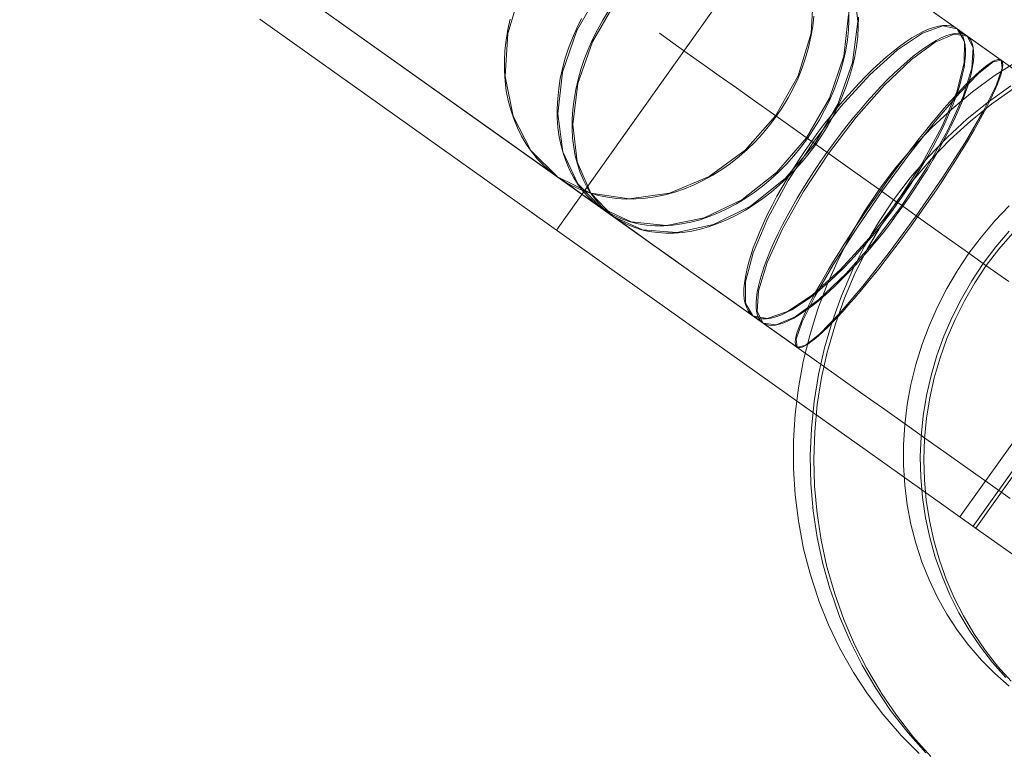
# Model space of a CAD drawing. Units: millimetres. Extents: x -687 to 7408, y -931 to 9353.
# Drawn here: x 4762 to 4807, y 2742 to 2775 of the extents above; entities that cross this region are included whole.
import ezdxf

# ---------------------------------------------------------------- set-up
doc = ezdxf.new("R2010")
doc.units = ezdxf.units.MM
doc.linetypes.add('Dotted', pattern=[63.499999, 0, -63.499999])
for name, color, linetype, lineweight in [('2D Drafting - General_Pen_No__1', 7, 'Continuous', 20), ('Interior - Furniture _Pen_No__4', 7, 'Continuous', 20), ('Interior - Furniture _Pen_No__89', 7, 'Continuous', 20)]:
    doc.layers.add(name, color=color, linetype=linetype, lineweight=lineweight)
doc.layers.add('Dimensions', color=7, linetype='Continuous')
doc.layers.add('Interior - Furniture', color=7, linetype='Continuous')
doc.styles.get("Standard").update_dxf_attribs({"font": 'arial.ttf'})
doc.dimstyles.new('Leikkiset keinu', dxfattribs={"dimtxt": 150, "dimasz": 2.5, "dimexe": 0.06, "dimexo": 0.625, "dimtad": 0, "dimtih": 1, "dimtoh": 1, "dimdec": 0, "dimtxsty": 'Standard', "dimcen": 2.5, "dimadec": 0, "dimazin": 0, "dimtfac": 1, "dimtmove": 0, "dimatfit": 3, "dimfxl": 1, "dimarcsym": 0})

# ---------------------------------------------------------------- blocks, each defined once
blk = doc.blocks.new('00_VRposms2_beige')
at = {"layer": 'Interior - Furniture _Pen_No__4', "linetype": 'Continuous'}
for p, q in [((596.58, 27.233), (597.029, 28.366)), ((559.771, 28), (596.416, 28)), ((592.784, 28), (593.961, 28)), ((593.2, 27.608), (593.346, 27.749)), ((593.346, 27.749), (593.493, 27.858)), ((593.356, 27.727), (593.961, 28)), ((593.493, 27.858), (593.643, 27.937)), ((593.643, 27.937), (593.794, 27.984)), ((593.794, 27.984), (593.945, 28)), ((593.86, 27.608), (593.987, 27.749)), ((593.945, 28), (594.096, 27.984)), ((593.961, 28), (594.565, 27.727)), ((593.961, 28), (595.159, 28)), ((593.987, 27.749), (594.117, 27.858)), ((593.999, 27.727), (594.527, 28)), ((594.096, 27.984), (594.247, 27.937)), ((594.117, 27.858), (594.248, 27.937)), ((594.247, 27.937), (594.396, 27.858)), ((594.248, 27.937), (594.38, 27.984)), ((594.38, 27.984), (594.513, 28)), ((594.396, 27.858), (594.544, 27.749)), ((594.513, 28), (594.646, 27.984)), ((594.527, 28), (595.055, 27.727)), ((594.544, 27.749), (594.69, 27.608)), ((594.646, 27.984), (594.778, 27.937)), ((594.778, 27.937), (594.909, 27.858)), ((594.909, 27.858), (595.039, 27.749)), ((595.039, 27.749), (595.166, 27.608)), ((595.159, 28), (596.371, 28)), ((596.096, 27.608), (596.159, 27.749)), ((596.159, 27.749), (596.222, 27.858)), ((596.175, 27.727), (596.423, 28)), ((596.222, 27.858), (596.286, 27.937)), ((596.286, 27.937), (596.351, 27.984)), ((596.351, 27.984), (596.416, 28)), ((596.371, 28), (596.416, 28)), ((597.639, 28), (596.416, 28)), ((596.416, 28), (596.481, 27.984)), ((596.423, 28), (596.671, 27.727)), ((596.481, 27.984), (596.546, 27.937)), ((596.546, 27.937), (596.61, 27.858)), ((596.61, 27.858), (596.673, 27.749)), ((596.673, 27.749), (596.736, 27.608)), ((592.793, 26.928), (593.356, 27.727)), ((592.919, 27.239), (593.058, 27.438)), ((593.058, 27.438), (593.2, 27.608)), ((593.508, 26.928), (593.999, 27.727)), ((593.613, 27.239), (593.735, 27.438)), ((593.735, 27.438), (593.86, 27.608)), ((594.565, 27.727), (595.128, 26.928)), ((594.69, 27.608), (594.832, 27.438)), ((594.832, 27.438), (594.971, 27.239)), ((595.055, 27.727), (595.546, 26.928)), ((595.166, 27.608), (595.291, 27.438)), ((595.291, 27.438), (595.413, 27.239)), ((595.944, 26.928), (596.175, 27.727)), ((595.975, 27.239), (596.035, 27.438)), ((596.035, 27.438), (596.096, 27.608)), ((596.671, 27.727), (596.901, 26.928)), ((596.736, 27.608), (596.797, 27.438)), ((596.797, 27.438), (596.857, 27.239)), ((597.05, 26.132), (597.456, 27.305)), ((597.227, 26.132), (597.637, 27.305)), ((588.948, 26.928), (590.098, 25.657)), ((592.31, 25.657), (592.793, 26.928)), ((592.654, 26.755), (592.784, 27.01)), ((592.784, 27.01), (592.919, 27.239)), ((593.086, 25.657), (593.508, 26.928)), ((593.38, 26.755), (593.495, 27.01)), ((593.495, 27.01), (593.613, 27.239)), ((594.971, 27.239), (595.106, 27.01)), ((595.106, 27.01), (595.236, 26.755)), ((595.128, 26.928), (595.612, 25.657)), ((595.413, 27.239), (595.532, 27.01)), ((595.532, 27.01), (595.646, 26.755)), ((595.546, 26.928), (595.968, 25.657)), ((595.746, 25.657), (595.944, 26.928)), ((595.862, 26.755), (595.918, 27.01)), ((595.918, 27.01), (595.975, 27.239)), ((596.196, 26.072), (596.58, 27.233)), ((596.857, 27.239), (596.915, 27.01)), ((596.901, 26.928), (597.1, 25.657)), ((596.915, 27.01), (596.971, 26.755)), ((592.409, 26.164), (592.529, 26.472)), ((592.529, 26.472), (592.654, 26.755)), ((593.166, 26.164), (593.271, 26.472)), ((593.271, 26.472), (593.38, 26.755)), ((595.236, 26.755), (595.361, 26.472)), ((595.361, 26.472), (595.481, 26.164)), ((595.646, 26.755), (595.756, 26.472)), ((595.756, 26.164), (595.808, 26.472)), ((595.756, 26.472), (595.861, 26.164)), ((595.808, 26.472), (595.862, 26.755)), ((596.971, 26.755), (597.024, 26.472)), ((597.024, 26.472), (597.076, 26.164)), ((592.295, 25.832), (592.409, 26.164)), ((593.066, 25.832), (593.166, 26.164)), ((595.481, 26.164), (595.595, 25.832)), ((595.708, 25.832), (595.756, 26.164)), ((595.861, 26.164), (595.96, 25.832)), ((595.881, 24.886), (596.196, 26.072)), ((596.715, 24.935), (597.05, 26.132)), ((596.889, 24.935), (597.227, 26.132)), ((597.076, 26.164), (597.124, 25.832)), ((587.64, 25.657), (588.669, 24)), ((589.474, 25.832), (589.732, 25.476)), ((589.573, 25.657), (590.49, 24)), ((590.005, 25.832), (590.254, 25.476)), ((590.098, 25.657), (590.98, 24)), ((591.939, 24), (592.31, 25.657)), ((592.188, 25.476), (592.295, 25.832)), ((592.762, 24), (593.086, 25.657)), ((592.972, 25.476), (593.066, 25.832)), ((595.594, 24), (595.746, 25.657)), ((595.595, 25.832), (595.702, 25.476)), ((595.612, 25.657), (595.983, 24)), ((595.662, 25.476), (595.708, 25.832)), ((595.96, 25.832), (596.054, 25.476)), ((595.968, 25.657), (596.292, 24)), ((597.1, 25.657), (597.252, 24)), ((597.124, 25.832), (597.17, 25.476)), ((589.732, 25.476), (589.974, 25.099)), ((589.974, 25.099), (590.198, 24.702)), ((590.254, 25.476), (590.486, 25.099)), ((590.486, 25.099), (590.702, 24.702)), ((591.995, 24.702), (592.088, 25.099)), ((592.088, 25.099), (592.188, 25.476)), ((592.803, 24.702), (592.884, 25.099)), ((592.884, 25.099), (592.972, 25.476)), ((595.579, 24.702), (595.619, 25.099)), ((595.619, 25.099), (595.662, 25.476)), ((595.702, 25.476), (595.802, 25.099)), ((595.802, 25.099), (595.894, 24.702)), ((596.054, 25.476), (596.142, 25.099)), ((596.142, 25.099), (596.223, 24.702)), ((597.17, 25.476), (597.213, 25.099)), ((597.213, 25.099), (597.253, 24.702)), ((588.331, 24.702), (588.561, 24.287)), ((590.198, 24.702), (590.403, 24.287)), ((590.702, 24.702), (590.899, 24.287)), ((591.91, 24.287), (591.995, 24.702)), ((592.728, 24.287), (592.803, 24.702)), ((595.542, 24.287), (595.579, 24.702)), ((595.634, 23.682), (595.881, 24.886)), ((595.894, 24.702), (595.98, 24.287)), ((596.223, 24.702), (596.298, 24.287)), ((596.453, 23.718), (596.715, 24.935)), ((596.624, 23.718), (596.889, 24.935)), ((597.253, 24.702), (597.29, 24.287)), ((588.561, 24.287), (588.769, 23.854)), ((590.403, 24.287), (590.589, 23.854)), ((590.899, 24.287), (591.078, 23.854)), ((591.833, 23.854), (591.91, 24.287)), ((592.661, 23.854), (592.728, 24.287)), ((595.509, 23.854), (595.542, 24.287)), ((595.98, 24.287), (596.057, 23.854)), ((596.298, 24.287), (596.366, 23.854)), ((597.29, 24.287), (597.323, 23.854)), ((588.669, 24), (589.316, 22.071)), ((588.769, 23.854), (588.955, 23.406)), ((590.49, 24), (591.066, 22.071)), ((590.589, 23.854), (590.755, 23.406)), ((590.98, 24), (591.535, 22.071)), ((591.078, 23.854), (591.238, 23.406)), ((591.705, 22.071), (591.939, 24)), ((591.765, 23.406), (591.833, 23.854)), ((592.558, 22.071), (592.762, 24)), ((592.6, 23.406), (592.661, 23.854)), ((595.48, 23.406), (595.509, 23.854)), ((595.498, 22.071), (595.594, 24)), ((595.983, 24), (596.216, 22.071)), ((596.057, 23.854), (596.125, 23.406)), ((596.266, 22.487), (596.453, 23.718)), ((596.292, 24), (596.496, 22.071)), ((596.366, 23.854), (596.426, 23.406)), ((596.435, 22.487), (596.624, 23.718)), ((597.252, 24), (597.347, 22.071)), ((597.323, 23.854), (597.352, 23.406)), ((588.955, 23.406), (589.118, 22.945)), ((590.755, 23.406), (590.9, 22.945)), ((591.238, 23.406), (591.378, 22.945)), ((591.704, 22.945), (591.765, 23.406)), ((592.548, 22.945), (592.6, 23.406)), ((595.454, 22.945), (595.48, 23.406)), ((595.457, 22.463), (595.634, 23.682)), ((596.125, 23.406), (596.185, 22.945)), ((596.426, 23.406), (596.479, 22.945)), ((597.352, 23.406), (597.378, 22.945)), ((589.118, 22.945), (589.256, 22.472)), ((590.9, 22.945), (591.023, 22.472)), ((591.378, 22.945), (591.497, 22.472)), ((591.653, 22.472), (591.704, 22.945)), ((592.503, 22.472), (592.548, 22.945)), ((595.432, 22.472), (595.454, 22.945)), ((596.185, 22.945), (596.237, 22.472)), ((596.479, 22.945), (596.524, 22.472)), ((597.378, 22.945), (597.4, 22.472)), ((589.256, 22.472), (589.37, 21.99)), ((591.023, 22.472), (591.125, 21.99)), ((591.497, 22.472), (591.595, 21.99)), ((591.611, 21.99), (591.653, 22.472)), ((592.466, 21.99), (592.503, 22.472)), ((595.349, 21.226), (595.455, 22.447)), ((595.414, 21.99), (595.432, 22.472)), ((595.455, 22.447), (595.457, 22.463)), ((596.153, 21.246), (596.266, 22.487)), ((596.237, 22.472), (596.279, 21.99)), ((596.321, 21.246), (596.435, 22.487)), ((596.524, 22.472), (596.561, 21.99)), ((597.4, 22.472), (597.418, 21.99)), ((600.42, 21.88), (600.555, 22.811)), ((589.316, 22.071), (589.537, 20)), ((589.37, 21.99), (589.46, 21.499)), ((591.066, 22.071), (591.263, 20)), ((591.125, 21.99), (591.205, 21.499)), ((591.535, 22.071), (591.724, 20)), ((591.578, 21.499), (591.611, 21.99)), ((591.595, 21.99), (591.672, 21.499)), ((591.626, 20), (591.705, 22.071)), ((592.437, 21.499), (592.466, 21.99)), ((592.489, 20), (592.558, 22.071)), ((595.4, 21.499), (595.414, 21.99)), ((595.466, 20), (595.498, 22.071)), ((596.216, 22.071), (596.295, 20)), ((596.279, 21.99), (596.312, 21.499)), ((596.496, 22.071), (596.565, 20)), ((596.561, 21.99), (596.59, 21.499)), ((597.347, 22.071), (597.38, 20)), ((597.418, 21.99), (597.433, 21.499)), ((589.46, 21.499), (589.524, 21.003)), ((591.205, 21.499), (591.262, 21.003)), ((591.554, 21.003), (591.578, 21.499)), ((591.672, 21.499), (591.727, 21.003)), ((592.416, 21.003), (592.437, 21.499)), ((595.389, 21.003), (595.4, 21.499)), ((596.312, 21.499), (596.336, 21.003)), ((596.59, 21.499), (596.611, 21.003)), ((597.433, 21.499), (597.443, 21.003)), ((600.339, 20.942), (600.42, 21.88)), ((601.142, 20.942), (601.227, 21.88)), ((601.311, 20.942), (601.397, 21.88)), ((595.314, 20), (595.349, 21.226)), ((596.115, 20), (596.153, 21.246)), ((596.282, 20), (596.321, 21.246)), ((589.524, 21.003), (589.562, 20.502)), ((591.262, 21.003), (591.297, 20.502)), ((591.54, 20.502), (591.554, 21.003)), ((591.727, 21.003), (591.76, 20.502)), ((592.403, 20.502), (592.416, 21.003)), ((595.383, 20.502), (595.389, 21.003)), ((596.336, 21.003), (596.35, 20.502)), ((596.611, 21.003), (596.623, 20.502)), ((597.443, 21.003), (597.449, 20.502)), ((600.312, 20), (600.339, 20.942)), ((601.114, 20), (601.142, 20.942)), ((601.282, 20), (601.311, 20.942)), ((589.562, 20.502), (589.575, 20)), ((591.297, 20.502), (591.308, 20)), ((591.535, 20), (591.54, 20.502)), ((591.76, 20.502), (591.771, 20)), ((592.399, 20), (592.403, 20.502)), ((595.381, 20), (595.383, 20.502)), ((596.35, 20.502), (596.355, 20)), ((596.623, 20.502), (596.627, 20)), ((597.449, 20.502), (597.451, 20)), ((579.921, 17.929), (579.725, 20)), ((580.81, 17.929), (580.621, 20)), ((583.061, 20), (583.806, 20)), ((583.806, 20), (584.611, 20)), ((584.611, 20), (585.472, 20)), ((585.472, 20), (586.387, 20)), ((586.387, 20), (587.352, 20)), ((587.352, 20), (588.363, 20)), ((588.363, 20), (589.416, 20)), ((589.537, 20), (589.316, 17.929)), ((589.416, 20), (590.507, 20)), ((589.575, 20), (589.562, 19.498)), ((590.507, 20), (591.631, 20)), ((591.263, 20), (591.066, 17.929)), ((591.308, 20), (591.297, 19.498)), ((591.724, 20), (591.535, 17.929)), ((591.54, 19.498), (591.535, 20)), ((591.705, 17.929), (591.626, 20)), ((591.631, 20), (592.784, 20)), ((591.771, 20), (591.76, 19.498)), ((592.403, 19.498), (592.399, 20)), ((592.558, 17.929), (592.489, 20)), ((592.784, 20), (593.961, 20)), ((593.961, 20), (595.159, 20)), ((595.159, 20), (596.371, 20)), ((595.349, 18.774), (595.314, 20)), ((595.383, 19.498), (595.381, 20)), ((595.498, 17.929), (595.466, 20)), ((596.153, 18.754), (596.115, 20)), ((596.295, 20), (596.216, 17.929)), ((596.321, 18.754), (596.282, 20)), ((596.355, 20), (596.35, 19.498)), ((596.371, 20), (596.416, 20)), ((597.639, 20), (596.416, 20)), ((596.565, 20), (596.496, 17.929)), ((596.627, 20), (596.623, 19.498)), ((597.38, 20), (597.347, 17.929)), ((597.451, 20), (597.449, 19.498)), ((598.867, 20), (597.639, 20)), ((600.095, 20), (598.867, 20)), ((601.319, 20), (600.095, 20)), ((600.339, 19.058), (600.312, 20)), ((601.142, 19.058), (601.114, 20)), ((601.311, 19.058), (601.282, 20)), ((602.533, 20), (601.319, 20)), ((580.618, 18.997), (580.585, 19.498)), ((589.562, 19.498), (589.524, 18.997)), ((591.297, 19.498), (591.262, 18.997)), ((591.554, 18.997), (591.54, 19.498)), ((591.76, 19.498), (591.727, 18.997)), ((592.416, 18.997), (592.403, 19.498)), ((595.389, 18.997), (595.383, 19.498)), ((596.35, 19.498), (596.336, 18.997)), ((596.623, 19.498), (596.611, 18.997)), ((597.449, 19.498), (597.443, 18.997)), ((580.673, 18.501), (580.618, 18.997)), ((589.524, 18.997), (589.46, 18.501)), ((591.262, 18.997), (591.205, 18.501)), ((591.578, 18.501), (591.554, 18.997)), ((591.727, 18.997), (591.672, 18.501)), ((592.437, 18.501), (592.416, 18.997)), ((595.4, 18.501), (595.389, 18.997)), ((596.336, 18.997), (596.312, 18.501)), ((596.611, 18.997), (596.59, 18.501)), ((597.443, 18.997), (597.433, 18.501)), ((600.42, 18.12), (600.339, 19.058)), ((601.227, 18.12), (601.142, 19.058)), ((601.397, 18.12), (601.311, 19.058)), ((579.862, 18.01), (579.782, 18.501)), ((580.75, 18.01), (580.673, 18.501)), ((589.46, 18.501), (589.37, 18.01)), ((591.205, 18.501), (591.125, 18.01)), ((591.611, 18.01), (591.578, 18.501)), ((591.672, 18.501), (591.595, 18.01)), ((592.466, 18.01), (592.437, 18.501)), ((595.455, 17.553), (595.349, 18.774)), ((595.414, 18.01), (595.4, 18.501)), ((596.266, 17.513), (596.153, 18.754)), ((596.312, 18.501), (596.279, 18.01)), ((596.435, 17.513), (596.321, 18.754)), ((596.59, 18.501), (596.561, 18.01)), ((597.433, 18.501), (597.418, 18.01)), ((577.454, 16), (576.807, 17.929)), ((579.964, 17.528), (579.862, 18.01)), ((580.497, 16), (579.921, 17.929)), ((580.848, 17.528), (580.75, 18.01)), ((581.365, 16), (580.81, 17.929)), ((589.316, 17.929), (588.669, 16)), ((589.37, 18.01), (589.256, 17.528)), ((591.066, 17.929), (590.49, 16)), ((591.535, 17.929), (590.98, 16)), ((591.125, 18.01), (591.023, 17.528)), ((591.595, 18.01), (591.497, 17.528)), ((591.653, 17.528), (591.611, 18.01)), ((591.939, 16), (591.705, 17.929)), ((592.503, 17.528), (592.466, 18.01)), ((592.762, 16), (592.558, 17.929)), ((595.432, 17.528), (595.414, 18.01)), ((595.594, 16), (595.498, 17.929)), ((596.216, 17.929), (595.983, 16)), ((596.279, 18.01), (596.237, 17.528)), ((596.496, 17.929), (596.292, 16)), ((596.561, 18.01), (596.524, 17.528)), ((597.347, 17.929), (597.252, 16)), ((597.418, 18.01), (597.4, 17.528)), ((600.555, 17.189), (600.42, 18.12)), ((601.369, 17.189), (601.227, 18.12)), ((601.54, 17.189), (601.397, 18.12)), ((580.088, 17.055), (579.964, 17.528)), ((580.967, 17.055), (580.848, 17.528)), ((589.256, 17.528), (589.118, 17.055)), ((591.023, 17.528), (590.9, 17.055)), ((591.497, 17.528), (591.378, 17.055)), ((591.704, 17.055), (591.653, 17.528)), ((592.548, 17.055), (592.503, 17.528)), ((595.454, 17.055), (595.432, 17.528)), ((595.455, 17.553), (595.457, 17.537)), ((595.634, 16.318), (595.457, 17.537)), ((596.237, 17.528), (596.185, 17.055)), ((596.453, 16.282), (596.266, 17.513)), ((596.624, 16.282), (596.435, 17.513)), ((596.524, 17.528), (596.479, 17.055)), ((597.4, 17.528), (597.378, 17.055)), ((580.233, 16.594), (580.088, 17.055)), ((581.107, 16.594), (580.967, 17.055)), ((589.118, 17.055), (588.955, 16.594)), ((590.9, 17.055), (590.755, 16.594)), ((591.378, 17.055), (591.238, 16.594)), ((591.765, 16.594), (591.704, 17.055)), ((592.6, 16.594), (592.548, 17.055)), ((595.48, 16.594), (595.454, 17.055)), ((596.185, 17.055), (596.125, 16.594)), ((596.479, 17.055), (596.426, 16.594)), ((597.378, 17.055), (597.352, 16.594)), ((600.744, 16.27), (600.555, 17.189)), ((601.567, 16.27), (601.369, 17.189)), ((601.74, 16.27), (601.54, 17.189)), ((577.353, 16.146), (577.168, 16.594)), ((580.399, 16.146), (580.233, 16.594)), ((581.267, 16.146), (581.107, 16.594)), ((588.955, 16.594), (588.769, 16.146)), ((590.755, 16.594), (590.589, 16.146)), ((591.238, 16.594), (591.078, 16.146)), ((591.833, 16.146), (591.765, 16.594)), ((592.661, 16.146), (592.6, 16.594)), ((595.509, 16.146), (595.48, 16.594)), ((596.125, 16.594), (596.057, 16.146)), ((596.426, 16.594), (596.366, 16.146)), ((597.352, 16.594), (597.323, 16.146)), ((577.562, 15.713), (577.353, 16.146)), ((580.584, 15.713), (580.399, 16.146)), ((581.446, 15.713), (581.267, 16.146)), ((588.769, 16.146), (588.561, 15.713)), ((590.589, 16.146), (590.403, 15.713)), ((591.078, 16.146), (590.899, 15.713)), ((591.91, 15.713), (591.833, 16.146)), ((592.728, 15.713), (592.661, 16.146)), ((595.542, 15.713), (595.509, 16.146)), ((595.881, 15.114), (595.634, 16.318)), ((596.057, 16.146), (595.98, 15.713)), ((596.366, 16.146), (596.298, 15.713)), ((596.715, 15.065), (596.453, 16.282)), ((596.889, 15.065), (596.624, 16.282)), ((597.323, 16.146), (597.29, 15.713)), ((600.985, 15.365), (600.744, 16.27)), ((601.82, 15.365), (601.567, 16.27)), ((601.996, 15.365), (601.74, 16.27)), ((578.483, 14.343), (577.454, 16)), ((577.792, 15.298), (577.562, 15.713)), ((581.414, 14.343), (580.497, 16)), ((580.79, 15.298), (580.584, 15.713)), ((582.247, 14.343), (581.365, 16)), ((581.643, 15.298), (581.446, 15.713)), ((588.669, 16), (587.64, 14.343)), ((588.561, 15.713), (588.331, 15.298)), ((590.49, 16), (589.573, 14.343)), ((590.98, 16), (590.098, 14.343)), ((590.403, 15.713), (590.198, 15.298)), ((590.899, 15.713), (590.702, 15.298)), ((591.995, 15.298), (591.91, 15.713)), ((592.31, 14.343), (591.939, 16)), ((592.803, 15.298), (592.728, 15.713)), ((593.086, 14.343), (592.762, 16)), ((595.579, 15.298), (595.542, 15.713)), ((595.746, 14.343), (595.594, 16)), ((595.983, 16), (595.612, 14.343)), ((595.98, 15.713), (595.894, 15.298)), ((596.292, 16), (595.968, 14.343)), ((596.298, 15.713), (596.223, 15.298)), ((597.252, 16), (597.1, 14.343)), ((597.29, 15.713), (597.253, 15.298)), ((578.043, 14.901), (577.792, 15.298)), ((581.014, 14.901), (580.79, 15.298)), ((581.859, 14.901), (581.643, 15.298)), ((588.331, 15.298), (588.08, 14.901)), ((590.198, 15.298), (589.974, 14.901)), ((590.702, 15.298), (590.486, 14.901)), ((592.088, 14.901), (591.995, 15.298)), ((592.884, 14.901), (592.803, 15.298)), ((595.619, 14.901), (595.579, 15.298)), ((595.894, 15.298), (595.802, 14.901)), ((596.223, 15.298), (596.142, 14.901)), ((597.253, 15.298), (597.213, 14.901)), ((601.277, 14.478), (600.985, 15.365)), ((602.128, 14.478), (601.82, 15.365)), ((602.306, 14.478), (601.996, 15.365)), ((578.313, 14.524), (578.043, 14.901)), ((581.255, 14.524), (581.014, 14.901)), ((582.092, 14.524), (581.859, 14.901)), ((588.08, 14.901), (587.81, 14.524)), ((589.974, 14.901), (589.732, 14.524)), ((590.486, 14.901), (590.254, 14.524)), ((592.188, 14.524), (592.088, 14.901)), ((592.972, 14.524), (592.884, 14.901)), ((595.662, 14.524), (595.619, 14.901)), ((595.802, 14.901), (595.702, 14.524)), ((596.196, 13.928), (595.881, 15.114)), ((596.142, 14.901), (596.054, 14.524)), ((597.05, 13.868), (596.715, 15.065)), ((597.227, 13.868), (596.889, 15.065)), ((597.213, 14.901), (597.17, 14.524)), ((578.603, 14.168), (578.313, 14.524)), ((579.824, 13.072), (578.483, 14.343)), ((581.513, 14.168), (581.255, 14.524)), ((582.609, 13.072), (581.414, 14.343)), ((582.34, 14.168), (582.092, 14.524)), ((583.397, 13.072), (582.247, 14.343)), ((587.64, 14.343), (586.299, 13.072)), ((587.81, 14.524), (587.52, 14.168)), ((589.573, 14.343), (588.378, 13.072)), ((590.098, 14.343), (588.948, 13.072)), ((589.732, 14.524), (589.474, 14.168)), ((590.254, 14.524), (590.005, 14.168)), ((592.295, 14.168), (592.188, 14.524)), ((592.793, 13.072), (592.31, 14.343)), ((593.066, 14.168), (592.972, 14.524)), ((593.508, 13.072), (593.086, 14.343)), ((595.612, 14.343), (595.128, 13.072)), ((595.968, 14.343), (595.546, 13.072)), ((595.702, 14.524), (595.595, 14.168)), ((595.708, 14.168), (595.662, 14.524)), ((595.944, 13.072), (595.746, 14.343)), ((596.054, 14.524), (595.96, 14.168)), ((597.1, 14.343), (596.901, 13.072)), ((597.17, 14.524), (597.124, 14.168)), ((601.62, 13.613), (601.277, 14.478)), ((602.488, 13.613), (602.128, 14.478)), ((602.67, 13.613), (602.306, 14.478)), ((578.909, 13.836), (578.603, 14.168)), ((581.787, 13.836), (581.513, 14.168)), ((582.604, 13.836), (582.34, 14.168)), ((587.52, 14.168), (587.213, 13.836)), ((589.474, 14.168), (589.2, 13.836)), ((590.005, 14.168), (589.741, 13.836)), ((592.409, 13.836), (592.295, 14.168)), ((593.166, 13.836), (593.066, 14.168)), ((595.595, 14.168), (595.481, 13.836)), ((595.756, 13.836), (595.708, 14.168)), ((595.96, 14.168), (595.861, 13.836)), ((596.58, 12.767), (596.196, 13.928)), ((597.456, 12.695), (597.05, 13.868)), ((597.124, 14.168), (597.076, 13.836)), ((597.637, 12.695), (597.227, 13.868)), ((579.233, 13.528), (578.909, 13.836)), ((579.571, 13.245), (579.233, 13.528)), ((582.076, 13.528), (581.787, 13.836)), ((582.378, 13.245), (582.076, 13.528)), ((582.882, 13.528), (582.604, 13.836)), ((583.173, 13.245), (582.882, 13.528)), ((586.89, 13.528), (586.552, 13.245)), ((587.213, 13.836), (586.89, 13.528)), ((588.911, 13.528), (588.609, 13.245)), ((589.2, 13.836), (588.911, 13.528)), ((589.463, 13.528), (589.172, 13.245)), ((589.741, 13.836), (589.463, 13.528)), ((592.529, 13.528), (592.409, 13.836)), ((592.654, 13.245), (592.529, 13.528)), ((593.271, 13.528), (593.166, 13.836)), ((593.38, 13.245), (593.271, 13.528)), ((595.361, 13.528), (595.236, 13.245)), ((595.481, 13.836), (595.361, 13.528)), ((595.756, 13.528), (595.646, 13.245)), ((595.808, 13.528), (595.756, 13.836)), ((595.861, 13.836), (595.756, 13.528)), ((595.862, 13.245), (595.808, 13.528)), ((597.024, 13.528), (596.971, 13.245)), ((597.076, 13.836), (597.024, 13.528)), ((602.012, 12.774), (601.62, 13.613)), ((602.9, 12.774), (602.488, 13.613)), ((603.086, 12.774), (602.67, 13.613)), ((579.923, 12.99), (579.571, 13.245)), ((581.385, 12.273), (579.824, 13.072)), ((580.288, 12.761), (579.923, 12.99)), ((582.693, 12.99), (582.378, 13.245)), ((584.001, 12.273), (582.609, 13.072)), ((583.018, 12.761), (582.693, 12.99)), ((583.476, 12.99), (583.173, 13.245)), ((584.736, 12.273), (583.397, 13.072)), ((583.789, 12.761), (583.476, 12.99)), ((586.299, 13.072), (584.737, 12.273)), ((586.199, 12.99), (585.835, 12.761)), ((586.552, 13.245), (586.199, 12.99)), ((588.378, 13.072), (586.987, 12.273)), ((588.948, 13.072), (587.609, 12.273)), ((588.295, 12.99), (587.969, 12.761)), ((588.609, 13.245), (588.295, 12.99)), ((588.87, 12.99), (588.556, 12.761)), ((589.172, 13.245), (588.87, 12.99)), ((592.784, 12.99), (592.654, 13.245)), ((592.919, 12.761), (592.784, 12.99)), ((593.356, 12.273), (592.793, 13.072)), ((593.495, 12.99), (593.38, 13.245)), ((593.613, 12.761), (593.495, 12.99)), ((593.999, 12.273), (593.508, 13.072)), ((595.128, 13.072), (594.565, 12.273)), ((595.106, 12.99), (594.971, 12.761)), ((595.546, 13.072), (595.055, 12.273)), ((595.236, 13.245), (595.106, 12.99)), ((595.532, 12.99), (595.413, 12.761)), ((595.646, 13.245), (595.532, 12.99)), ((595.918, 12.99), (595.862, 13.245)), ((595.975, 12.761), (595.918, 12.99)), ((596.175, 12.273), (595.944, 13.072)), ((596.901, 13.072), (596.671, 12.273)), ((596.915, 12.99), (596.857, 12.761)), ((596.971, 13.245), (596.915, 12.99)), ((580.664, 12.562), (580.288, 12.761)), ((581.049, 12.392), (580.664, 12.562)), ((583.353, 12.562), (583.018, 12.761)), ((583.697, 12.392), (583.353, 12.562)), ((584.112, 12.562), (583.789, 12.761)), ((584.443, 12.392), (584.112, 12.562)), ((585.459, 12.562), (585.074, 12.392)), ((585.835, 12.761), (585.459, 12.562)), ((587.634, 12.562), (587.29, 12.392)), ((587.969, 12.761), (587.634, 12.562)), ((588.233, 12.562), (587.903, 12.392)), ((588.556, 12.761), (588.233, 12.562)), ((593.058, 12.562), (592.919, 12.761)), ((593.2, 12.392), (593.058, 12.562)), ((593.735, 12.562), (593.613, 12.761)), ((593.86, 12.392), (593.735, 12.562)), ((594.832, 12.562), (594.69, 12.392)), ((594.971, 12.761), (594.832, 12.562)), ((595.291, 12.562), (595.166, 12.392)), ((595.413, 12.761), (595.291, 12.562)), ((596.035, 12.562), (595.975, 12.761)), ((596.096, 12.392), (596.035, 12.562)), ((597.029, 11.634), (596.58, 12.767)), ((596.797, 12.562), (596.736, 12.392)), ((596.857, 12.761), (596.797, 12.562)), ((597.933, 11.551), (597.456, 12.695)), ((597.637, 12.695), (597.647, 12.67)), ((598.13, 11.522), (597.647, 12.67)), ((602.452, 11.963), (602.012, 12.774)), ((603.362, 11.963), (602.9, 12.774)), ((603.552, 11.963), (603.086, 12.774)), ((581.442, 12.251), (581.049, 12.392)), ((583.061, 12), (581.385, 12.273)), ((581.841, 12.142), (581.442, 12.251)), ((582.245, 12.063), (581.841, 12.142)), ((584.737, 12.273), (583.061, 12)), ((584.048, 12.251), (583.697, 12.392)), ((584.282, 12.142), (583.878, 12.063)), ((585.494, 12), (584.001, 12.273)), ((584.404, 12.142), (584.048, 12.251)), ((584.681, 12.251), (584.282, 12.142)), ((584.765, 12.063), (584.404, 12.142)), ((584.78, 12.251), (584.443, 12.392)), ((585.074, 12.392), (584.681, 12.251)), ((586.173, 12), (584.736, 12.273)), ((585.124, 12.142), (584.78, 12.251)), ((585.471, 12.063), (585.124, 12.142)), ((586.987, 12.273), (585.494, 12)), ((587.609, 12.273), (586.173, 12)), ((586.583, 12.142), (586.222, 12.063)), ((586.94, 12.251), (586.583, 12.142)), ((587.222, 12.142), (586.874, 12.063)), ((587.29, 12.392), (586.94, 12.251)), ((587.565, 12.251), (587.222, 12.142)), ((587.903, 12.392), (587.565, 12.251)), ((593.346, 12.251), (593.2, 12.392)), ((593.493, 12.142), (593.346, 12.251)), ((593.961, 12), (593.356, 12.273)), ((593.643, 12.063), (593.493, 12.142)), ((593.987, 12.251), (593.86, 12.392)), ((594.565, 12.273), (593.961, 12)), ((594.117, 12.142), (593.987, 12.251)), ((594.527, 12), (593.999, 12.273)), ((594.248, 12.063), (594.117, 12.142)), ((594.396, 12.142), (594.247, 12.063)), ((594.544, 12.251), (594.396, 12.142)), ((595.055, 12.273), (594.527, 12)), ((594.69, 12.392), (594.544, 12.251)), ((594.909, 12.142), (594.778, 12.063)), ((595.039, 12.251), (594.909, 12.142)), ((595.166, 12.392), (595.039, 12.251)), ((596.159, 12.251), (596.096, 12.392)), ((596.222, 12.142), (596.159, 12.251)), ((596.423, 12), (596.175, 12.273)), ((596.286, 12.063), (596.222, 12.142)), ((596.671, 12.273), (596.423, 12)), ((596.61, 12.142), (596.546, 12.063)), ((596.673, 12.251), (596.61, 12.142)), ((596.736, 12.392), (596.673, 12.251)), ((558.651, 12), (583.061, 12)), ((558.829, 12), (583.061, 12)), ((559.489, 12), (583.061, 12)), ((559.771, 12), (596.416, 12)), ((559.821, 12), (583.061, 12)), ((561.3, 12), (583.061, 12)), ((582.652, 12.016), (582.245, 12.063)), ((583.061, 12), (582.652, 12.016)), ((583.47, 12.016), (583.061, 12)), ((583.061, 12), (583.806, 12)), ((583.878, 12.063), (583.47, 12.016)), ((583.806, 12), (584.611, 12)), ((584.611, 12), (585.472, 12)), ((585.129, 12.016), (584.765, 12.063)), ((585.494, 12), (585.129, 12.016)), ((585.821, 12.016), (585.471, 12.063)), ((585.472, 12), (586.387, 12)), ((585.859, 12.016), (585.494, 12)), ((586.173, 12), (585.821, 12.016)), ((586.222, 12.063), (585.859, 12.016)), ((586.524, 12.016), (586.173, 12)), ((586.387, 12), (587.352, 12)), ((586.874, 12.063), (586.524, 12.016)), ((587.352, 12), (588.363, 12)), ((588.363, 12), (589.416, 12)), ((589.416, 12), (590.507, 12)), ((590.507, 12), (591.631, 12)), ((591.631, 12), (592.784, 12)), ((592.784, 12), (593.961, 12)), ((593.794, 12.016), (593.643, 12.063)), ((593.945, 12), (593.794, 12.016)), ((594.096, 12.016), (593.945, 12)), ((593.961, 12), (595.159, 12)), ((594.247, 12.063), (594.096, 12.016)), ((594.38, 12.016), (594.248, 12.063)), ((594.513, 12), (594.38, 12.016)), ((594.646, 12.016), (594.513, 12)), ((594.778, 12.063), (594.646, 12.016)), ((595.159, 12), (596.371, 12)), ((596.351, 12.016), (596.286, 12.063)), ((596.416, 12), (596.351, 12.016)), ((596.371, 12), (596.416, 12)), ((596.481, 12.016), (596.416, 12)), ((597.639, 12), (596.416, 12)), ((596.546, 12.063), (596.481, 12.016)), ((597.542, 10.534), (597.029, 11.634)), ((598.867, 12), (597.639, 12)), ((600.095, 12), (598.867, 12)), ((601.319, 12), (600.095, 12)), ((602.533, 12), (601.319, 12)), ((602.937, 11.183), (602.452, 11.963)), ((603.733, 12), (602.533, 12)), ((603.872, 11.183), (603.362, 11.963)), ((604.068, 11.183), (603.552, 11.963)), ((604.914, 12), (603.733, 12)), ((606.071, 12), (604.914, 12)), ((607.2, 12), (606.071, 12)), ((608.296, 12), (607.2, 12)), ((598.478, 10.441), (597.933, 11.551)), ((598.682, 10.408), (598.13, 11.522)), ((603.467, 10.439), (602.937, 11.183)), ((604.428, 10.439), (603.872, 11.183)), ((604.629, 10.439), (604.068, 11.183)), ((598.118, 9.472), (597.542, 10.534)), ((599.089, 9.368), (598.478, 10.441)), ((599.301, 9.331), (598.682, 10.408)), ((604.038, 9.732), (603.467, 10.439)), ((605.028, 9.732), (604.428, 10.439)), ((605.235, 9.732), (604.629, 10.439)), ((598.754, 8.451), (598.118, 9.472)), ((604.649, 9.065), (604.038, 9.732)), ((605.669, 9.065), (605.028, 9.732)), ((605.883, 9.065), (605.235, 9.732)), ((599.763, 8.337), (599.089, 9.368)), ((599.985, 8.296), (599.301, 9.331)), ((605.296, 8.442), (604.649, 9.065)), ((606.349, 8.442), (605.669, 9.065)), ((606.57, 8.442), (605.883, 9.065)), ((598.754, 8.451), (598.794, 8.388)), ((599.491, 7.408), (598.794, 8.388)), ((599.763, 8.337), (599.793, 8.296)), ((600.531, 7.308), (599.793, 8.296)), ((600.731, 7.308), (599.985, 8.296)), ((605.979, 7.865), (605.296, 8.442)), ((607.066, 7.865), (606.349, 8.442)), ((607.295, 7.865), (606.57, 8.442)), ((606.693, 7.335), (605.979, 7.865)), ((607.817, 7.335), (607.066, 7.865)), ((608.052, 7.335), (607.295, 7.865)), ((600.243, 6.477), (599.491, 7.408)), ((601.327, 6.37), (600.531, 7.308)), ((601.535, 6.37), (600.731, 7.308)), ((607.436, 6.855), (606.693, 7.335)), ((608.597, 6.855), (607.817, 7.335)), ((608.841, 6.855), (608.052, 7.335)), ((608.206, 6.428), (607.436, 6.855)), ((609.406, 6.428), (608.597, 6.855)), ((609.658, 6.428), (608.841, 6.855)), ((601.047, 5.599), (600.243, 6.477)), ((602.179, 5.485), (601.327, 6.37)), ((602.395, 5.485), (601.535, 6.37)), ((608.998, 6.053), (608.206, 6.428)), ((610.238, 6.053), (609.406, 6.428)), ((610.499, 6.053), (609.658, 6.428)), ((609.811, 5.734), (608.998, 6.053)), ((611.092, 5.734), (610.238, 6.053)), ((611.361, 5.734), (610.499, 6.053)), ((601.047, 5.599), (601.113, 5.535)), ((601.97, 4.711), (601.113, 5.535)), ((603.082, 4.658), (602.179, 5.485)), ((603.308, 4.658), (602.395, 5.485)), ((610.64, 5.471), (609.811, 5.734)), ((611.483, 5.266), (610.64, 5.471)), ((611.963, 5.471), (611.092, 5.734)), ((612.241, 5.471), (611.361, 5.734)), ((612.848, 5.266), (611.963, 5.471)), ((613.135, 5.266), (612.241, 5.471)), ((612.336, 5.118), (611.483, 5.266)), ((613.196, 5.03), (612.336, 5.118)), ((602.872, 3.947), (601.97, 4.711)), ((604.034, 3.891), (603.082, 4.658)), ((603.308, 4.658), (603.35, 4.62)), ((604.313, 3.852), (603.35, 4.62)), ((603.817, 3.246), (602.872, 3.947)), ((604.034, 3.891), (604.09, 3.852)), ((605.088, 3.147), (604.09, 3.852)), ((605.322, 3.147), (604.313, 3.852)), ((603.817, 3.246), (603.906, 3.188)), ((604.893, 2.551), (603.906, 3.188)), ((606.127, 2.508), (605.088, 3.147)), ((606.371, 2.508), (605.322, 3.147)), ((605.914, 1.984), (604.893, 2.551)), ((607.203, 1.939), (606.127, 2.508)), ((607.458, 1.939), (606.371, 2.508)), ((606.967, 1.487), (605.914, 1.984)), ((608.311, 1.441), (607.203, 1.939)), ((608.577, 1.441), (607.458, 1.939)), ((606.967, 1.487), (607.074, 1.441)), ((608.155, 1.016), (607.074, 1.441)), ((609.447, 1.016), (608.311, 1.441)), ((608.577, 1.441), (608.639, 1.414)), ((609.788, 0.988), (608.639, 1.414)), ((609.259, 0.667), (608.155, 1.016)), ((609.447, 1.016), (609.522, 0.988)), ((610.683, 0.638), (609.522, 0.988)), ((610.961, 0.638), (609.788, 0.988)), ((610.381, 0.393), (609.259, 0.667)), ((611.863, 0.364), (610.683, 0.638)), ((612.152, 0.364), (610.961, 0.638)), ((610.381, 0.393), (610.501, 0.364)), ((611.637, 0.167), (610.501, 0.364))]:
    blk.add_line(p, q, dxfattribs=at)
at = {"layer": 'Interior - Furniture _Pen_No__89', "linetype": 'Continuous'}
for p, q in [((584.428, 30), (584.428, 10)), ((584.428, 30), (584.428, 10)), ((584.428, 30), (584.428, 10)), ((606.921, 30), (606.921, 10)), ((607.653, 30), (607.653, 10)), ((607.804, 30), (607.804, 10)), ((596.583, 10), (567.899, 10)), ((598.26, 10), (596.583, 10)), ((601.634, 10), (598.26, 10)), ((604.924, 10), (601.634, 10)), ((608.031, 10), (604.924, 10)), ((610.86, 10), (608.031, 10))]:
    blk.add_line(p, q, dxfattribs=at)
blk = doc.blocks.new('*D171')
at = {"layer": 'Defpoints', "color": 0}
for p in [(3003.466, 8243.655), (-459.497, 236.406), (4826.358, 236.406)]:
    blk.add_point(p, dxfattribs=at)
at = {"layer": 'Dimensions', "color": 0, "lineweight": -2}
for p, q in [((3002.841, 8243.655), (-459.557, 8243.655)), ((-459.497, 8241.155), (-459.497, 4317.231)), ((-459.497, 238.906), (-459.497, 4162.831)), ((4825.733, 236.406), (-459.557, 236.406))]:
    blk.add_line(p, q, dxfattribs=at)
at = {"layer": 'Dimensions', "color": 0}
for points in [[(-459.081, 8241.155), (-459.914, 8241.155), (-459.497, 8243.655)], [(-459.914, 238.906), (-459.081, 238.906), (-459.497, 236.406)]]:
    blk.add_solid(points, dxfattribs=at)
at = {"layer": 'Dimensions', "color": 0, "insert": (-459.497, 4240.031), "char_height": 150, "attachment_point": 5}
blk.add_mtext('8007', dxfattribs=at)
blk = doc.blocks.new('*D172')
at = {"layer": 'Defpoints', "color": 0}
for p in [(259.253, 4878.596), (7407.68, 2205.091), (7407.68, -832.35)]:
    blk.add_point(p, dxfattribs=at)
at = {"layer": 'Dimensions', "color": 0, "lineweight": -2}
for p, q in [((259.253, 4877.971), (259.253, -832.41)), ((7407.68, 2204.466), (7407.68, -832.41)), ((261.753, -832.35), (3609.566, -832.35)), ((7405.18, -832.35), (4057.366, -832.35))]:
    blk.add_line(p, q, dxfattribs=at)
at = {"layer": 'Dimensions', "color": 0}
for points in [[(261.753, -831.933), (261.753, -832.767), (259.253, -832.35)], [(7405.18, -832.767), (7405.18, -831.933), (7407.68, -832.35)]]:
    blk.add_solid(points, dxfattribs=at)
at = {"layer": 'Dimensions', "color": 0, "insert": (3833.466, -832.35), "char_height": 150, "attachment_point": 5}
blk.add_mtext('7148', dxfattribs=at)
blk = doc.blocks.new('*D173')
at = {"layer": 'Defpoints', "color": 0}
for p in [(2999.771, 6329.441), (1365.713, 2152.183), (4865.089, 2152.183)]:
    blk.add_point(p, dxfattribs=at)
at = {"layer": 'Dimensions', "color": 0, "lineweight": -2}
for p, q in [((2999.146, 6329.441), (1365.653, 6329.441)), ((1365.713, 6326.941), (1365.713, 4316.737)), ((1365.713, 2154.683), (1365.713, 4164.887)), ((4864.464, 2152.183), (1365.653, 2152.183))]:
    blk.add_line(p, q, dxfattribs=at)
at = {"layer": 'Dimensions', "color": 0}
for points in [[(1366.13, 6326.941), (1365.297, 6326.941), (1365.713, 6329.441)], [(1365.297, 2154.683), (1366.13, 2154.683), (1365.713, 2152.183)]]:
    blk.add_solid(points, dxfattribs=at)
at = {"layer": 'Dimensions', "color": 0, "insert": (1365.713, 4240.812), "char_height": 150, "attachment_point": 5}
blk.add_mtext('4177', dxfattribs=at)
blk = doc.blocks.new('*D174')
at = {"layer": 'Defpoints', "color": 0}
for p in [(2250.483, 3609.305), (5498.466, 2764.276), (5498.466, 1703.78)]:
    blk.add_point(p, dxfattribs=at)
at = {"layer": 'Dimensions', "color": 0, "lineweight": -2}
for p, q in [((2250.483, 3608.68), (2250.483, 1703.72)), ((5498.466, 2763.651), (5498.466, 1703.72)), ((2252.983, 1703.78), (3650.05, 1703.78)), ((5495.966, 1703.78), (4098.9, 1703.78))]:
    blk.add_line(p, q, dxfattribs=at)
at = {"layer": 'Dimensions', "color": 0}
for points in [[(2252.983, 1704.197), (2252.983, 1703.364), (2250.483, 1703.78)], [(5495.966, 1703.364), (5495.966, 1704.197), (5498.466, 1703.78)]]:
    blk.add_solid(points, dxfattribs=at)
at = {"layer": 'Dimensions', "color": 0, "insert": (3874.475, 1703.78), "char_height": 150, "attachment_point": 5}
blk.add_mtext('3248', dxfattribs=at)

msp = doc.modelspace()

# ---------------------------------------------------------------- linework, layer by layer
at = {"layer": '2D Drafting - General_Pen_No__1', "linetype": 'Dotted'}
msp.add_line((3333.466, 3325.091), (4833.466, 2745.091), dxfattribs=at)
at = {"layer": '2D Drafting - General_Pen_No__1', "linetype": 'Dotted', "flags": 128}
msp.add_lwpolyline([(3333.466, 2745.091), (3333.466, 3325.091), (4833.466, 3325.091), (4833.466, 2745.091)], close=True, dxfattribs=at)

# ---------------------------------------------------------------- block references
at = {"layer": 'Interior - Furniture', "color": 104, "linetype": 'Continuous', "lineweight": 20, "true_color": 0x029e21, "zscale": 1000, "rotation": 324.5875644732432}
msp.add_blockref('00_VRposms2_beige', (4304.174, 3096.26), dxfattribs=at)

# ---------------------------------------------------------------- dimensions: what is measured, and where the dimension line sits
at = {"layer": 'Dimensions'}
for base, p1, p2, picture, middle in [((-459.497, 236.406), (3003.466, 8243.655), (4826.358, 236.406), '*D171', (-459.497, 4240.031)), ((1365.713, 2152.183), (2999.771, 6329.441, 1500), (4865.089, 2152.183), '*D173', (1365.713, 4240.812))]:
    dim = msp.add_linear_dim(base=base, p1=p1, p2=p2, angle=90, dimstyle='Leikkiset keinu', dxfattribs=at)
    dim.commit()
    dim.dimension.update_dxf_attribs({"geometry": picture, "text_midpoint": middle})
for base, p1, p2, picture, middle in [((7407.68, -832.35), (259.253, 4878.596), (7407.68, 2205.091), '*D172', (3833.466, -832.35)), ((5498.466, 1703.78), (2250.483, 3609.305), (5498.466, 2764.276), '*D174', (3874.475, 1703.78))]:
    dim = msp.add_linear_dim(base=base, p1=p1, p2=p2, dimstyle='Leikkiset keinu', dxfattribs=at)
    dim.commit()
    dim.dimension.update_dxf_attribs({"geometry": picture, "text_midpoint": middle})

doc.saveas('drawing.dxf')
